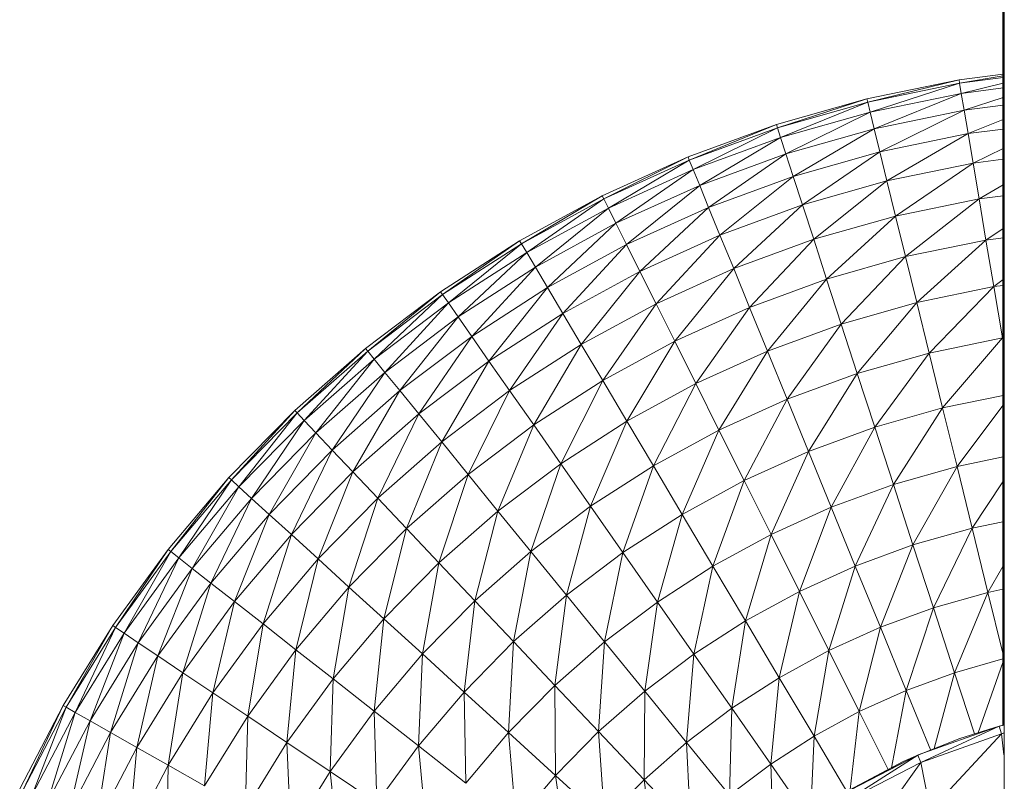
# Model space of a CAD drawing. Units: millimetres. Extents: x -1809 to 4911, y -2208 to 2544.
# Drawn here: x -367 to -243, y 755 to 850 of the extents above; entities that cross this region are included whole.
import ezdxf

# ---------------------------------------------------------------- set-up
doc = ezdxf.new("R2010")
doc.units = ezdxf.units.MM

# ---------------------------------------------------------------- blocks, each defined once
blk = doc.blocks.new('10014_DWG-433647-Level 1')
at = {"lineweight": 9}
for p, q in [((79.19, 124.12), (68.52, 129.19)), ((68.52, 129.19), (78.98, 123.74)), ((68.7, 129.58), (79.19, 124.12)), ((78.98, 123.74), (67.96, 128.02)), ((78.33, 122.62), (67.96, 128.02)), ((78.33, 122.62), (67.04, 126.08)), ((77.27, 120.75), (67.04, 126.08)), ((78.98, 123.74), (78.33, 122.62)), ((79.19, 124.12), (78.98, 123.74)), ((89.24, 117.89), (78.98, 123.74)), ((78.98, 123.74), (89, 117.53)), ((79.19, 124.12), (89.24, 117.89)), ((77.27, 120.75), (65.76, 123.4)), ((75.8, 118.16), (65.76, 123.4)), ((78.33, 122.62), (77.27, 120.75)), ((89, 117.53), (78.33, 122.62)), ((88.28, 116.46), (78.33, 122.62)), ((77.27, 120.75), (75.8, 118.16)), ((88.28, 116.46), (77.27, 120.75)), ((87.08, 114.68), (77.27, 120.75)), ((75.8, 118.16), (64.14, 119.99)), ((73.93, 114.88), (64.14, 119.99)), ((75.8, 118.16), (73.93, 114.88)), ((87.08, 114.68), (75.8, 118.16)), ((85.42, 112.21), (75.8, 118.16)), ((89, 117.53), (88.28, 116.46)), ((89.24, 117.89), (89, 117.53)), ((98.81, 110.94), (89, 117.53)), ((89, 117.53), (98.54, 110.6)), ((89.24, 117.89), (98.81, 110.94)), ((88.28, 116.46), (87.08, 114.68)), ((98.54, 110.6), (88.28, 116.46)), ((97.74, 109.58), (88.28, 116.46)), ((73.93, 114.88), (62.2, 115.88)), ((71.69, 110.94), (62.2, 115.88)), ((73.93, 114.88), (71.69, 110.94)), ((85.42, 112.21), (73.93, 114.88)), ((83.32, 109.07), (73.93, 114.88)), ((87.08, 114.68), (85.42, 112.21)), ((97.74, 109.58), (87.08, 114.68)), ((96.42, 107.9), (87.08, 114.68)), ((85.42, 112.21), (83.32, 109.07)), ((96.42, 107.9), (85.42, 112.21)), ((94.58, 105.55), (85.42, 112.21)), ((71.69, 110.94), (59.94, 111.13)), ((71.69, 110.94), (69.08, 106.36)), ((83.32, 109.07), (71.69, 110.94)), ((80.79, 105.3), (71.69, 110.94)), ((98.54, 110.6), (97.74, 109.58)), ((98.81, 110.94), (98.54, 110.6)), ((107.84, 103.31), (98.54, 110.6)), ((98.54, 110.6), (107.54, 102.99)), ((98.81, 110.94), (107.84, 103.31)), ((83.32, 109.07), (80.79, 105.3)), ((94.58, 105.55), (83.32, 109.07)), ((92.25, 102.58), (83.32, 109.07)), ((97.74, 109.58), (96.42, 107.9)), ((106.67, 102.03), (97.74, 109.58)), ((107.54, 102.99), (97.74, 109.58)), ((96.42, 107.9), (94.58, 105.55)), ((105.23, 100.44), (96.42, 107.9)), ((106.67, 102.03), (96.42, 107.9)), ((80.79, 105.3), (69.08, 106.36)), ((77.85, 100.93), (69.08, 106.36)), ((80.79, 105.3), (77.85, 100.93)), ((92.25, 102.58), (80.79, 105.3)), ((89.45, 99.01), (80.79, 105.3)), ((94.58, 105.55), (92.25, 102.58)), ((103.22, 98.24), (94.58, 105.55)), ((105.23, 100.44), (94.58, 105.55)), ((106.67, 102.03), (107.54, 102.99)), ((107.84, 103.31), (107.54, 102.99)), ((115.96, 94.72), (107.54, 102.99)), ((116.27, 95.02), (107.54, 102.99)), ((107.84, 103.31), (116.27, 95.02)), ((92.25, 102.58), (89.45, 99.01)), ((100.68, 95.45), (92.25, 102.58)), ((103.22, 98.24), (92.25, 102.58)), ((105.23, 100.44), (106.67, 102.03)), ((115.02, 93.83), (106.67, 102.03)), ((115.96, 94.72), (106.67, 102.03)), ((77.85, 100.93), (66.15, 101.21)), ((74.55, 96.01), (66.15, 101.21)), ((77.85, 100.93), (74.55, 96.01)), ((89.45, 99.01), (77.85, 100.93)), ((86.2, 94.87), (77.85, 100.93)), ((103.22, 98.24), (105.23, 100.44)), ((113.46, 92.36), (105.23, 100.44)), ((115.02, 93.83), (105.23, 100.44)), ((89.45, 99.01), (86.2, 94.87)), ((97.62, 92.1), (89.45, 99.01)), ((100.68, 95.45), (89.45, 99.01)), ((100.68, 95.45), (103.22, 98.24)), ((111.3, 90.31), (103.22, 98.24)), ((113.46, 92.36), (103.22, 98.24)), ((74.55, 96.01), (62.91, 95.52)), ((70.9, 90.58), (62.91, 95.52)), ((74.55, 96.01), (70.9, 90.58)), ((86.2, 94.87), (74.55, 96.01)), ((82.54, 90.21), (74.55, 96.01)), ((97.62, 92.1), (100.68, 95.45)), ((108.55, 87.72), (100.68, 95.45)), ((111.3, 90.31), (100.68, 95.45)), ((86.2, 94.87), (82.54, 90.21)), ((94.07, 88.21), (86.2, 94.87)), ((97.62, 92.1), (86.2, 94.87)), ((115.02, 93.83), (115.96, 94.72)), ((115.96, 94.72), (116.27, 95.02)), ((123.74, 85.86), (115.96, 94.72)), ((124.08, 86.14), (115.96, 94.72)), ((124.08, 86.14), (116.27, 95.02)), ((113.46, 92.36), (115.02, 93.83)), ((122.74, 85.05), (115.02, 93.83)), ((123.74, 85.86), (115.02, 93.83)), ((94.07, 88.21), (97.62, 92.1)), ((105.26, 84.6), (97.62, 92.1)), ((108.55, 87.72), (97.62, 92.1)), ((111.3, 90.31), (113.46, 92.36)), ((121.07, 83.69), (113.46, 92.36)), ((122.74, 85.05), (113.46, 92.36)), ((70.9, 90.58), (59.4, 89.36)), ((70.9, 90.58), (66.94, 84.69)), ((82.54, 90.21), (70.9, 90.58)), ((78.5, 85.06), (70.9, 90.58)), ((108.55, 87.72), (111.3, 90.31)), ((118.77, 81.81), (111.3, 90.31)), ((121.07, 83.69), (111.3, 90.31)), ((82.54, 90.21), (78.5, 85.06)), ((90.08, 83.83), (82.54, 90.21)), ((94.07, 88.21), (82.54, 90.21)), ((90.08, 83.83), (94.07, 88.21)), ((101.43, 80.98), (94.07, 88.21)), ((105.26, 84.6), (94.07, 88.21)), ((105.26, 84.6), (108.55, 87.72)), ((115.84, 79.43), (108.55, 87.72)), ((118.77, 81.81), (108.55, 87.72)), ((122.74, 85.05), (123.74, 85.86)), ((123.74, 85.86), (124.08, 86.14)), ((130.85, 76.45), (123.74, 85.86)), ((131.2, 76.7), (123.74, 85.86)), ((131.2, 76.7), (124.08, 86.14)), ((78.5, 85.06), (66.94, 84.69)), ((74.12, 79.48), (66.94, 84.69)), ((78.5, 85.06), (74.12, 79.48)), ((85.67, 78.99), (78.5, 85.06)), ((90.08, 83.83), (78.5, 85.06)), ((101.43, 80.98), (105.26, 84.6)), ((112.32, 76.56), (105.26, 84.6)), ((115.84, 79.43), (105.26, 84.6)), ((121.07, 83.69), (122.74, 85.05)), ((129.79, 75.71), (122.74, 85.05)), ((130.85, 76.45), (122.74, 85.05)), ((85.67, 78.99), (90.08, 83.83)), ((97.13, 76.91), (90.08, 83.83)), ((101.43, 80.98), (90.08, 83.83)), ((118.77, 81.81), (121.07, 83.69)), ((128.03, 74.48), (121.07, 83.69)), ((129.79, 75.71), (121.07, 83.69)), ((115.84, 79.43), (118.77, 81.81)), ((125.59, 72.78), (118.77, 81.81)), ((128.03, 74.48), (118.77, 81.81)), ((97.13, 76.91), (101.43, 80.98)), ((108.24, 73.23), (101.43, 80.98)), ((112.32, 76.56), (101.43, 80.98)), ((74.12, 79.48), (62.72, 78.4)), ((74.12, 79.48), (69.44, 73.52)), ((80.89, 73.75), (74.12, 79.48)), ((85.67, 78.99), (74.12, 79.48)), ((112.32, 76.56), (115.84, 79.43)), ((122.49, 70.62), (115.84, 79.43)), ((125.59, 72.78), (115.84, 79.43)), ((80.89, 73.75), (85.67, 78.99)), ((92.37, 72.41), (85.67, 78.99)), ((97.13, 76.91), (85.67, 78.99)), ((92.37, 72.41), (97.13, 76.91)), ((103.64, 69.49), (97.13, 76.91)), ((108.24, 73.23), (97.13, 76.91)), ((108.24, 73.23), (112.32, 76.56)), ((118.77, 68.02), (112.32, 76.56)), ((122.49, 70.62), (112.32, 76.56)), ((128.03, 74.48), (129.79, 75.71)), ((129.79, 75.71), (130.85, 76.45)), ((136.13, 65.88), (129.79, 75.71)), ((137.24, 66.54), (129.79, 75.71)), ((130.85, 76.45), (131.2, 76.7)), ((137.24, 66.54), (130.85, 76.45)), ((137.61, 66.77), (130.85, 76.45)), ((137.61, 66.77), (131.2, 76.7)), ((131.2, 76.7), (131.2, 76.7)), ((131.2, 76.7), (131.2, 76.7)), ((125.59, 72.78), (128.03, 74.48)), ((134.28, 64.79), (128.03, 74.48)), ((136.13, 65.88), (128.03, 74.48)), ((80.89, 73.75), (69.44, 73.52)), ((75.79, 68.15), (69.44, 73.52)), ((75.79, 68.15), (80.89, 73.75)), ((87.22, 67.53), (80.89, 73.75)), ((92.37, 72.41), (80.89, 73.75)), ((103.64, 69.49), (108.24, 73.23)), ((114.46, 65), (108.24, 73.23)), ((118.77, 68.02), (108.24, 73.23)), ((87.22, 67.53), (92.37, 72.41)), ((98.57, 65.35), (92.37, 72.41)), ((103.64, 69.49), (92.37, 72.41)), ((122.49, 70.62), (125.59, 72.78)), ((131.72, 63.27), (125.59, 72.78)), ((134.28, 64.79), (125.59, 72.78)), ((118.77, 68.02), (122.49, 70.62)), ((128.48, 61.34), (122.49, 70.62)), ((131.72, 63.27), (122.49, 70.62)), ((98.57, 65.35), (103.64, 69.49)), ((109.59, 61.6), (103.64, 69.49)), ((114.46, 65), (103.64, 69.49)), ((75.79, 68.15), (64.51, 67.23)), ((70.41, 62.25), (75.79, 68.15)), ((81.71, 62.33), (75.79, 68.15)), ((87.22, 67.53), (75.79, 68.15)), ((70.41, 62.25), (64.51, 67.23)), ((81.71, 62.33), (87.22, 67.53)), ((93.07, 60.87), (87.22, 67.53)), ((98.57, 65.35), (87.22, 67.53)), ((114.46, 65), (118.77, 68.02)), ((124.57, 59.02), (118.77, 68.02)), ((128.48, 61.34), (118.77, 68.02)), ((134.28, 64.79), (136.13, 65.88)), ((136.13, 65.88), (137.24, 66.54)), ((141.72, 55.61), (136.13, 65.88)), ((142.88, 56.19), (136.13, 65.88)), ((137.24, 66.54), (137.61, 66.77)), ((142.88, 56.19), (137.24, 66.54)), ((143.27, 56.38), (137.24, 66.54)), ((143.27, 56.38), (137.61, 66.77)), ((93.07, 60.87), (98.57, 65.35)), ((104.23, 57.86), (98.57, 65.35)), ((109.59, 61.6), (98.57, 65.35)), ((109.59, 61.6), (114.46, 65)), ((120.05, 56.33), (114.46, 65)), ((124.57, 59.02), (114.46, 65)), ((131.72, 63.27), (134.28, 64.79)), ((139.8, 54.66), (134.28, 64.79)), ((141.72, 55.61), (134.28, 64.79)), ((128.48, 61.34), (131.72, 63.27)), ((137.14, 53.33), (131.72, 63.27)), ((139.8, 54.66), (131.72, 63.27)), ((70.41, 62.25), (59.38, 60.69)), ((64.8, 56.1), (70.41, 62.25)), ((81.71, 62.33), (70.41, 62.25)), ((75.91, 56.84), (70.41, 62.25)), ((75.91, 56.84), (81.71, 62.33)), ((87.2, 56.09), (81.71, 62.33)), ((93.07, 60.87), (81.71, 62.33)), ((87.2, 56.09), (93.07, 60.87)), ((98.41, 53.79), (93.07, 60.87)), ((104.23, 57.86), (93.07, 60.87)), ((104.23, 57.86), (109.59, 61.6)), ((114.95, 53.31), (109.59, 61.6)), ((120.05, 56.33), (109.59, 61.6)), ((124.57, 59.02), (128.48, 61.34)), ((133.76, 51.65), (128.48, 61.34)), ((137.14, 53.33), (128.48, 61.34)), ((120.05, 56.33), (124.57, 59.02)), ((129.69, 49.62), (124.57, 59.02)), ((133.76, 51.65), (124.57, 59.02)), ((98.41, 53.79), (104.23, 57.86)), ((109.32, 49.96), (104.23, 57.86)), ((114.95, 53.31), (104.23, 57.86)), ((75.91, 56.84), (64.8, 56.1)), ((69.87, 51.13), (64.8, 56.1)), ((69.87, 51.13), (75.91, 56.84)), ((81.01, 51.04), (75.91, 56.84)), ((87.2, 56.09), (75.91, 56.84)), ((81.01, 51.04), (87.2, 56.09)), ((92.2, 49.45), (87.2, 56.09)), ((98.41, 53.79), (87.2, 56.09)), ((114.95, 53.31), (120.05, 56.33)), ((124.98, 47.28), (120.05, 56.33)), ((129.69, 49.62), (120.05, 56.33)), ((141.72, 55.61), (142.88, 56.19)), ((142.88, 56.19), (143.27, 56.38)), ((147.75, 45.45), (142.88, 56.19)), ((148.15, 45.61), (142.88, 56.19)), ((148.15, 45.61), (143.27, 56.38)), ((137.14, 53.33), (139.8, 54.66)), ((139.8, 54.66), (141.72, 55.61)), ((144.56, 44.14), (139.8, 54.66)), ((146.55, 44.96), (139.8, 54.66)), ((146.55, 44.96), (141.72, 55.61)), ((147.75, 45.45), (141.72, 55.61)), ((92.2, 49.45), (98.41, 53.79)), ((103.22, 46.34), (98.41, 53.79)), ((109.32, 49.96), (98.41, 53.79)), ((109.32, 49.96), (114.95, 53.31)), ((119.67, 44.63), (114.95, 53.31)), ((124.98, 47.28), (114.95, 53.31)), ((133.76, 51.65), (137.14, 53.33)), ((141.81, 43.02), (137.14, 53.33)), ((144.56, 44.14), (137.14, 53.33)), ((69.87, 51.13), (59.03, 49.77)), ((63.65, 45.24), (69.87, 51.13)), ((74.56, 45.79), (69.87, 51.13)), ((81.01, 51.04), (69.87, 51.13)), ((74.56, 45.79), (81.01, 51.04)), ((85.66, 44.88), (81.01, 51.04)), ((92.2, 49.45), (81.01, 51.04)), ((129.69, 49.62), (133.76, 51.65)), ((138.31, 41.59), (133.76, 51.65)), ((141.81, 43.02), (133.76, 51.65)), ((103.22, 46.34), (109.32, 49.96)), ((113.82, 41.72), (109.32, 49.96)), ((119.67, 44.63), (109.32, 49.96)), ((124.98, 47.28), (129.69, 49.62)), ((134.11, 39.87), (129.69, 49.62)), ((138.31, 41.59), (129.69, 49.62)), ((85.66, 44.88), (92.2, 49.45)), ((96.71, 42.47), (92.2, 49.45)), ((103.22, 46.34), (92.2, 49.45)), ((119.67, 44.63), (124.98, 47.28)), ((129.24, 37.88), (124.98, 47.28)), ((134.11, 39.87), (124.98, 47.28)), ((74.56, 45.79), (63.65, 45.24)), ((74.56, 45.79), (67.92, 40.38)), ((85.66, 44.88), (74.56, 45.79)), ((74.56, 45.79), (78.84, 40.12)), ((96.71, 42.47), (103.22, 46.34)), ((107.47, 38.55), (103.22, 46.34)), ((113.82, 41.72), (103.22, 46.34)), ((85.66, 44.88), (78.84, 40.12)), ((96.71, 42.47), (85.66, 44.88)), ((85.66, 44.88), (89.84, 38.4)), ((113.82, 41.72), (119.67, 44.63)), ((123.75, 35.64), (119.67, 44.63)), ((129.24, 37.88), (119.67, 44.63)), ((144.56, 44.14), (146.55, 44.96)), ((146.55, 44.96), (147.75, 45.45)), ((150.57, 33.97), (146.55, 44.96)), ((151.8, 34.37), (146.55, 44.96)), ((147.75, 45.45), (148.15, 45.61)), ((151.8, 34.37), (147.75, 45.45)), ((152.21, 34.51), (147.75, 45.45)), ((152.21, 34.51), (148.15, 45.61)), ((141.81, 43.02), (144.56, 44.14)), ((148.53, 33.31), (144.56, 44.14)), ((150.57, 33.97), (144.56, 44.14)), ((96.71, 42.47), (89.84, 38.4)), ((107.47, 38.55), (96.71, 42.47)), ((96.71, 42.47), (100.68, 35.18)), ((138.31, 41.59), (141.81, 43.02)), ((145.7, 32.39), (141.81, 43.02)), ((148.53, 33.31), (141.81, 43.02)), ((107.47, 38.55), (113.82, 41.72)), ((117.69, 33.16), (113.82, 41.72)), ((123.75, 35.64), (113.82, 41.72)), ((134.11, 39.87), (138.31, 41.59)), ((142.11, 31.22), (138.31, 41.59)), ((145.7, 32.39), (138.31, 41.59)), ((71.82, 35.21), (67.92, 40.38)), ((78.84, 40.12), (67.92, 40.38)), ((71.82, 35.21), (78.84, 40.12)), ((82.69, 34.15), (78.84, 40.12)), ((89.84, 38.4), (78.84, 40.12)), ((129.24, 37.88), (134.11, 39.87)), ((137.79, 29.82), (134.11, 39.87)), ((142.11, 31.22), (134.11, 39.87)), ((82.69, 34.15), (89.84, 38.4)), ((93.54, 31.62), (89.84, 38.4)), ((100.68, 35.18), (89.84, 38.4)), ((107.47, 38.55), (100.68, 35.18)), ((117.69, 33.16), (107.47, 38.55)), ((107.47, 38.55), (111.12, 30.47)), ((123.75, 35.64), (129.24, 37.88)), ((132.78, 28.19), (129.24, 37.88)), ((137.79, 29.82), (129.24, 37.88)), ((71.82, 35.21), (61.98, 34.89)), ((65.18, 30.57), (71.82, 35.21)), ((75.33, 29.77), (71.82, 35.21)), ((82.69, 34.15), (71.82, 35.21)), ((93.54, 31.62), (100.68, 35.18)), ((104.11, 27.61), (100.68, 35.18)), ((111.12, 30.47), (100.68, 35.18)), ((117.69, 33.16), (123.75, 35.64)), ((127.14, 26.36), (123.75, 35.64)), ((132.78, 28.19), (123.75, 35.64)), ((75.33, 29.77), (82.69, 34.15)), ((86.09, 27.91), (82.69, 34.15)), ((93.54, 31.62), (82.69, 34.15)), ((148.53, 33.31), (150.57, 33.97)), ((150.57, 33.97), (151.8, 34.37)), ((153.77, 22.72), (150.57, 33.97)), ((155.03, 23.03), (150.57, 33.97)), ((151.8, 34.37), (152.21, 34.51)), ((155.03, 23.03), (151.8, 34.37)), ((155.45, 23.13), (151.8, 34.37)), ((155.45, 23.13), (152.21, 34.51)), ((117.69, 33.16), (111.12, 30.47)), ((127.14, 26.36), (117.69, 33.16)), ((117.69, 33.16), (120.92, 24.34)), ((142.11, 31.22), (145.7, 32.39)), ((145.7, 32.39), (148.53, 33.31)), ((148.8, 21.5), (145.7, 32.39)), ((151.69, 22.21), (145.7, 32.39)), ((151.69, 22.21), (148.53, 33.31)), ((153.77, 22.72), (148.53, 33.31)), ((86.09, 27.91), (93.54, 31.62)), ((96.72, 24.59), (93.54, 31.62)), ((104.11, 27.61), (93.54, 31.62)), ((137.79, 29.82), (142.11, 31.22)), ((145.13, 20.61), (142.11, 31.22)), ((148.8, 21.5), (142.11, 31.22)), ((75.33, 29.77), (65.44, 30.18)), ((75.33, 29.77), (68.39, 25.65)), ((86.09, 27.91), (75.33, 29.77)), ((78.42, 24.09), (75.33, 29.77)), ((104.11, 27.61), (111.12, 30.47)), ((114.17, 22.15), (111.12, 30.47)), ((120.92, 24.34), (111.12, 30.47)), ((132.78, 28.19), (137.79, 29.82)), ((140.72, 19.53), (137.79, 29.82)), ((145.13, 20.61), (137.79, 29.82)), ((86.09, 27.91), (78.42, 24.09)), ((96.72, 24.59), (86.09, 27.91)), ((89.02, 21.44), (86.09, 27.91)), ((96.72, 24.59), (104.11, 27.61)), ((106.97, 19.81), (104.11, 27.61)), ((114.17, 22.15), (104.11, 27.61)), ((127.14, 26.36), (132.78, 28.19)), ((135.61, 18.27), (132.78, 28.19)), ((140.72, 19.53), (132.78, 28.19)), ((72.96, 16.74), (67.97, 26.37)), ((127.14, 26.36), (120.92, 24.34)), ((135.61, 18.27), (127.14, 26.36)), ((127.14, 26.36), (129.85, 16.86)), ((72.96, 16.74), (67.12, 25.85)), ((72.05, 16.34), (67.12, 25.85)), ((72.14, 18.57), (68.57, 25.37)), ((68.57, 25.37), (72.96, 16.74)), ((78.42, 24.09), (68.65, 25.22)), ((72.05, 16.34), (61.04, 24.26)), ((71.14, 20.47), (78.42, 24.09)), ((81.09, 18.2), (78.42, 24.09)), ((89.02, 21.44), (78.42, 24.09)), ((96.72, 24.59), (89.02, 21.44)), ((106.97, 19.81), (96.72, 24.59)), ((99.37, 17.34), (96.72, 24.59)), ((114.17, 22.15), (120.92, 24.34)), ((123.49, 15.31), (120.92, 24.34)), ((129.85, 16.86), (120.92, 24.34)), ((151.69, 22.21), (153.77, 22.72)), ((153.77, 22.72), (155.03, 23.03)), ((156.13, 11.27), (153.77, 22.72)), ((157.41, 11.48), (153.77, 22.72)), ((155.03, 23.03), (155.45, 23.13)), ((157.41, 11.48), (155.03, 23.03)), ((157.84, 11.55), (155.03, 23.03)), ((157.84, 11.55), (155.45, 23.13)), ((81.09, 18.2), (89.02, 21.44)), ((91.47, 14.77), (89.02, 21.44)), ((99.37, 17.34), (89.02, 21.44)), ((106.97, 19.81), (114.17, 22.15)), ((116.6, 13.62), (114.17, 22.15)), ((123.49, 15.31), (114.17, 22.15)), ((145.13, 20.61), (148.8, 21.5)), ((148.8, 21.5), (151.69, 22.21)), ((151.08, 10.42), (148.8, 21.5)), ((154.02, 10.91), (148.8, 21.5)), ((154.02, 10.91), (151.69, 22.21)), ((156.13, 11.27), (151.69, 22.21)), ((81.09, 18.2), (71.36, 20.05)), ((106.97, 19.81), (99.37, 17.34)), ((116.6, 13.62), (106.97, 19.81)), ((109.24, 11.81), (106.97, 19.81)), ((140.72, 19.53), (145.13, 20.61)), ((147.36, 9.79), (145.13, 20.61)), ((151.08, 10.42), (145.13, 20.61)), ((72.14, 18.57), (72.96, 16.74)), ((135.61, 18.27), (140.72, 19.53)), ((142.88, 9.04), (140.72, 19.53)), ((147.36, 9.79), (140.72, 19.53)), ((81.09, 18.2), (73.55, 15.11)), ((91.47, 14.77), (81.09, 18.2)), ((83.32, 12.12), (81.09, 18.2)), ((91.47, 14.77), (99.37, 17.34)), ((101.49, 9.92), (99.37, 17.34)), ((109.24, 11.81), (99.37, 17.34)), ((135.61, 18.27), (129.85, 16.86)), ((142.88, 9.04), (135.61, 18.27)), ((135.61, 18.27), (137.69, 8.17)), ((65.99, 15.18), (72.05, 16.34)), ((72.96, 16.74), (72.05, 16.34)), ((76.6, 6.51), (72.05, 16.34)), ((75.63, 6.24), (72.05, 16.34)), ((72.96, 16.74), (75.04, 11.45)), ((76.6, 6.51), (72.98, 16.7)), ((123.49, 15.31), (129.85, 16.86)), ((131.84, 7.19), (129.85, 16.86)), ((137.69, 8.17), (129.85, 16.86)), ((75.63, 6.24), (65.99, 15.18)), ((116.6, 13.62), (123.49, 15.31)), ((125.39, 6.11), (123.49, 15.31)), ((131.84, 7.19), (123.49, 15.31)), ((83.32, 12.12), (73.77, 14.69)), ((91.47, 14.77), (83.32, 12.12)), ((101.49, 9.92), (91.47, 14.77)), ((93.41, 7.94), (91.47, 14.77)), ((116.6, 13.62), (109.24, 11.81)), ((125.39, 6.11), (116.6, 13.62)), ((118.17, 6.02), (116.6, 13.62)), ((76.6, 6.51), (75.04, 11.45)), ((83.32, 12.12), (75.62, 9.62)), ((93.41, 7.94), (83.32, 12.12)), ((83.32, 12.12), (85.04, 6.06)), ((101.49, 9.92), (109.24, 11.81)), ((110.43, 6.03), (109.24, 11.81)), ((116.89, 6.06), (109.24, 11.81)), ((154.02, 10.91), (156.13, 11.27)), ((156.13, 11.27), (157.41, 11.48)), ((156.82, 6.01), (156.13, 11.27)), ((157.41, 6.01), (156.13, 11.27)), ((157.41, 11.48), (157.84, 11.55)), ((158.12, 6.01), (157.41, 11.48)), ((158.33, 6.01), (157.41, 11.48)), ((158.56, 6.01), (157.84, 11.55)), ((101.49, 9.92), (93.41, 7.94)), ((107.32, 6.06), (101.49, 9.92)), ((102.29, 6.04), (101.49, 9.92)), ((147.36, 9.79), (151.08, 10.42)), ((151.08, 10.42), (154.02, 10.91)), ((151.65, 6.01), (151.08, 10.42)), ((152.86, 6.01), (151.08, 10.42)), ((154.65, 6.01), (154.02, 10.91)), ((155.6, 6.01), (154.02, 10.91)), ((84.61, 6.06), (75.76, 9.16)), ((142.88, 9.04), (137.69, 8.17)), ((142.88, 9.04), (147.36, 9.79)), ((144.64, 6.01), (142.88, 9.04)), ((142.88, 9.04), (143.27, 6.01)), ((147.85, 6.01), (147.36, 9.79)), ((149.21, 6.01), (147.36, 9.79)), ((93.41, 7.94), (85.76, 6.06)), ((96.65, 6.06), (93.41, 7.94)), ((93.41, 7.94), (93.8, 6.05)), ((131.84, 7.19), (137.69, 8.17)), ((137.97, 6.01), (137.69, 8.17)), ((139.15, 6.01), (137.69, 8.17)), ((72.98, 5.91), (75.63, 6.24)), ((76.6, 6.51), (75.63, 6.24)), ((75.74, 5.9), (75.63, 6.24)), ((75.71, 5.9), (75.63, 6.24)), ((76.76, 5.9), (76.6, 6.51)), ((76.73, 5.9), (76.6, 6.51)), ((125.39, 6.11), (131.84, 7.19)), ((131.99, 6.01), (131.84, 7.19)), ((132.76, 6.01), (131.84, 7.19)), ((200, 5.9), (-200, 5.9)), ((76.72, 6.06), (371.07, 6.04)), ((86.32, 6.06), (76.72, 6.06)), ((76.72, 6.06), (199.72, 5.94)), ((76.72, 6.06), (371.15, 5.96)), ((199.72, 5.87), (76.75, 5.94))]:
    blk.add_line(p, q, dxfattribs=at)

msp = doc.modelspace()

# ---------------------------------------------------------------- block references
at = {"lineweight": 9, "rotation": 90}
msp.add_blockref('10014_DWG-433647-Level 1', (-237, 685), dxfattribs=at)

doc.saveas('drawing.dxf')
